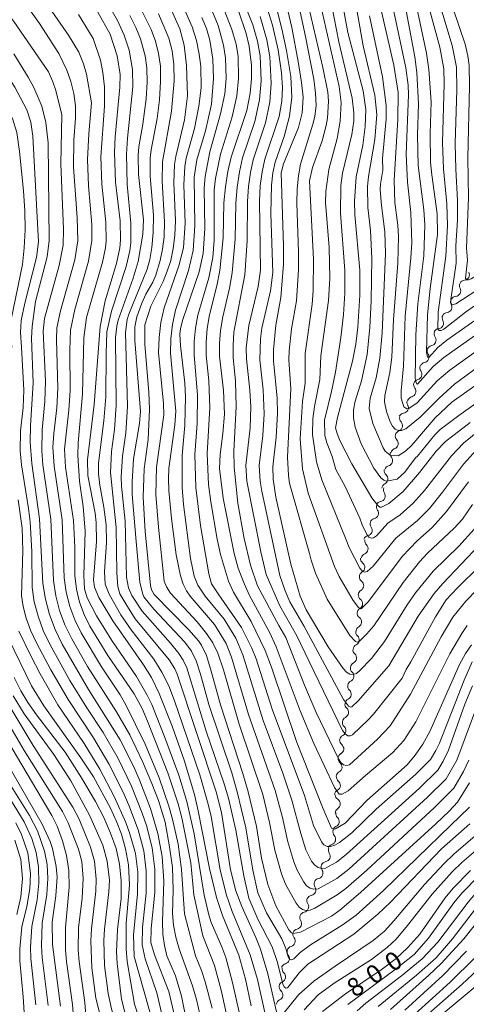
# Model space of a CAD drawing. Units: millimetres. Extents: x -62000 to -60000, y 19500 to 21000.
# Drawn here: x -61864 to -61773, y 19682 to 19884 of the extents above; entities that cross this region are included whole.
import ezdxf

# ---------------------------------------------------------------- set-up
doc = ezdxf.new("R2010")
doc.units = ezdxf.units.MM
for name, color, linetype, lineweight in [('510200_一条河川、細流', 7, 'Continuous', 15), ('710100_等高線（計曲線）', 7, 'Continuous', 20), ('710107_等高線（計曲線）（注記）', 7, 'Continuous', 20), ('710200_等高線（主曲線）', 7, 'Continuous', 9)]:
    doc.layers.add(name, color=color, linetype=linetype, lineweight=lineweight)
doc.styles.add('Style-WORKING', font='txt')

msp = doc.modelspace()

# ---------------------------------------------------------------- linework, layer by layer
at = {"layer": '510200_一条河川、細流'}
for centre, start, end in [((-61773.39, 19831.78), 275.2342, 27.4734), ((-61775.18, 19828.49), 275.2342, 27.4734), ((-61776.97, 19825.18), 276.2382, 28.4774), ((-61778.71, 19821.86), 276.2382, 28.4774), ((-61780.24, 19818.38), 281.2815, 33.5207), ((-61781.68, 19814.92), 281.2815, 33.5207), ((-61783.13, 19811.42), 284.4979, 36.7371), ((-61784.38, 19807.89), 284.4979, 36.7371), ((-61785.91, 19804.56), 276.8247, 29.0639), ((-61787.11, 19800.88), 290.2458, 42.485), ((-61787.99, 19797.23), 290.2458, 42.485), ((-61789.14, 19793.72), 285.6203, 37.8595), ((-61790.1, 19789.99), 296.2448, 48.484), ((-61790.65, 19786.47), 280.2656, 32.5049), ((-61792.02, 19782.94), 283.2215, 35.4607), ((-61793.35, 19779.43), 283.2215, 35.4607), ((-61794.16, 19775.67), 292.7582, 44.9974), ((-61794.83, 19771.9), 300.4422, 52.6815), ((-61795.05, 19768.16), 300.4422, 52.6815), ((-61795.28, 19764.41), 300.4422, 52.6815), ((-61795.5, 19760.67), 300.4422, 52.6815), ((-61795.97, 19757.01), 295.4989, 47.7381), ((-61796.51, 19753.3), 295.4989, 47.7381), ((-61797.06, 19749.59), 295.4989, 47.7381), ((-61797.61, 19745.88), 295.4989, 47.7381), ((-61798.15, 19742.17), 295.4989, 47.7381), ((-61798.7, 19738.46), 295.4989, 47.7381), ((-61799.15, 19734.7), 298.5947, 50.8339), ((-61799.5, 19730.97), 298.5947, 50.8339), ((-61799.84, 19727.23), 298.5947, 50.8339), ((-61799.88, 19723.43), 303.8804, 56.1196), ((-61800.07, 19719.8), 294.1398, 46.379), ((-61800.81, 19716.19), 288.3482, 40.5874), ((-61801.93, 19712.71), 280.8962, 33.1354), ((-61803.4, 19709.26), 280.8962, 33.1354), ((-61804.86, 19705.8), 280.8962, 33.1354), ((-61806.33, 19702.35), 280.8962, 33.1354), ((-61807.79, 19698.9), 280.8962, 33.1354), ((-61809.1, 19695.33), 285.4454, 37.6847), ((-61810.28, 19691.78), 285.4454, 37.6847), ((-61811.06, 19688.01), 294.9808, 47.22), ((-61811.64, 19684.31), 294.9808, 47.22)]:
    msp.add_arc(centre, 1.13, start, end, dxfattribs=at)
at = {"layer": '510200_一条河川、細流', "extrusion": (0, 0, -1)}
for centre, start, end in [((61773.18, 19829.54), 332.4759, 28.6462), ((61773.18, 19829.54), 28.6462, 84.8166), ((61774.98, 19826.26), 331.4718, 27.6422), ((61774.98, 19826.25), 28.6462, 84.8166), ((61776.72, 19822.94), 331.4718, 27.6422), ((61776.72, 19822.94), 27.6422, 83.8126), ((61778.46, 19819.62), 27.6422, 83.8126), ((61778.36, 19819.63), 326.4286, 22.5989), ((61779.8, 19816.17), 22.5989, 78.7693), ((61779.8, 19816.17), 326.4286, 22.5989), ((61781.32, 19812.77), 323.2121, 19.3825), ((61781.24, 19812.7), 22.5989, 78.7693), ((61782.57, 19809.24), 323.2121, 19.3825), ((61782.57, 19809.24), 19.3825, 75.5529), ((61783.81, 19805.7), 19.3825, 75.5529), ((61783.93, 19805.66), 330.8854, 27.0557), ((61785.64, 19802.32), 27.0557, 83.2261), ((61785.44, 19802.4), 317.4642, 13.6346), ((61786.33, 19798.76), 317.4642, 13.6346), ((61786.33, 19798.76), 13.6346, 69.805), ((61787.36, 19795.1), 322.0897, 18.2601), ((61787.21, 19795.12), 13.6346, 69.805), ((61788.53, 19791.54), 18.2601, 74.4304), ((61788.6, 19791.68), 311.4652, 7.6356), ((61789.1, 19787.96), 7.6356, 63.8059), ((61788.75, 19787.68), 327.4444, 23.6147), ((61790.18, 19784.25), 324.4885, 20.6589), ((61790.25, 19784.25), 23.6147, 79.7851), ((61791.51, 19780.75), 324.4885, 20.6589), ((61791.51, 19780.75), 20.6589, 76.8293), ((61792.83, 19777.24), 20.6589, 76.8293), ((61792.57, 19777.27), 314.9518, 11.1222), ((61793.29, 19773.59), 11.1222, 67.2926), ((61793.46, 19773.7), 307.2678, 3.4381), ((61793.69, 19769.95), 3.4381, 59.6085), ((61793.69, 19769.95), 307.2678, 3.4381), ((61793.91, 19766.21), 307.2678, 3.4381), ((61793.91, 19766.21), 3.4381, 59.6085), ((61794.14, 19762.47), 307.2678, 3.4381), ((61794.14, 19762.47), 3.4381, 59.6085), ((61794.45, 19758.68), 312.2111, 8.3815), ((61794.36, 19758.72), 3.4381, 59.6085), ((61795, 19754.97), 312.2111, 8.3815), ((61795, 19754.97), 8.3815, 64.5518), ((61795.54, 19751.26), 8.3815, 64.5518), ((61795.54, 19751.26), 312.2111, 8.3815), ((61796.09, 19747.55), 8.3815, 64.5518), ((61796.09, 19747.55), 312.2111, 8.3815), ((61796.64, 19743.84), 8.3815, 64.5518), ((61796.64, 19743.84), 312.2111, 8.3815), ((61797.18, 19740.13), 312.2111, 8.3815), ((61797.18, 19740.13), 8.3815, 64.5518), ((61797.73, 19736.45), 309.1153, 5.2857), ((61797.73, 19736.42), 8.3815, 64.5518), ((61798.07, 19732.72), 309.1153, 5.2857), ((61798.07, 19732.72), 5.2857, 61.4561), ((61798.42, 19728.99), 309.1153, 5.2857), ((61798.42, 19728.99), 5.2857, 61.4561), ((61798.76, 19725.25), 5.2857, 61.4561), ((61798.62, 19725.3), 303.8296, 0), ((61798.62, 19721.55), 0, 56.1704), ((61798.52, 19721.44), 313.5702, 9.7406), ((61799.1, 19717.66), 319.3618, 15.5322), ((61799.15, 19717.74), 9.7406, 65.9109), ((61800.04, 19713.94), 326.8138, 22.9842), ((61800.1, 19714.05), 15.5322, 71.7025), ((61801.51, 19710.49), 326.8138, 22.9842), ((61801.51, 19710.49), 22.9842, 79.1545), ((61802.97, 19707.04), 22.9842, 79.1545), ((61802.97, 19707.04), 326.8138, 22.9842), ((61804.44, 19703.59), 326.8138, 22.9842), ((61804.44, 19703.59), 22.9842, 79.1545), ((61805.9, 19700.13), 326.8138, 22.9842), ((61805.9, 19700.13), 22.9842, 79.1545), ((61807.36, 19696.68), 22.9842, 79.1545), ((61807.31, 19696.71), 322.2646, 18.4349), ((61808.5, 19693.16), 18.4349, 74.6053), ((61808.5, 19693.16), 322.2646, 18.4349), ((61809.68, 19689.6), 18.4349, 74.6053), ((61809.53, 19689.67), 312.7293, 8.8996), ((61810.11, 19685.97), 312.7293, 8.8996), ((61810.11, 19685.97), 8.8996, 65.07), ((61810.69, 19682.26), 8.8996, 65.07)]:
    msp.add_arc(centre, 1.13, start, end, dxfattribs=at)
at = {"layer": '710100_等高線（計曲線）', "flags": 128}
for points in [[(-61799.32, 19892.99), (-61797.18, 19881.4), (-61794.01, 19869.48), (-61793.51, 19865.66), (-61793.6, 19862.14), (-61794.11, 19858.33), (-61795.48, 19851.86), (-61795.84, 19846.84), (-61795.75, 19844.08), (-61794.75, 19832.7), (-61794.73, 19827.6), (-61795.11, 19821.08), (-61795.54, 19817.6), (-61796.22, 19814.08), (-61799.31, 19802.52), (-61799.69, 19800.45), (-61799.4, 19799.27), (-61798.82, 19797.87), (-61796.33, 19793.07), (-61792.27, 19786.09), (-61791.06, 19784.52), (-61790.61, 19784.19), (-61790.25, 19784.17), (-61788.77, 19784.95), (-61785.86, 19787.41), (-61782.49, 19791.31), (-61779.09, 19795.68), (-61777.18, 19797.65), (-61772.11, 19801.56)], [(-61753.53, 19831.75), (-61777.54, 19814.81), (-61779.68, 19813.01), (-61782.9, 19809.37), (-61783.14, 19809.44), (-61783.39, 19810.52), (-61783.28, 19819.46), (-61782.83, 19825.82), (-61781.62, 19835.64), (-61781.42, 19842.01), (-61781.62, 19845.1), (-61782.75, 19854.18), (-61782.92, 19860.4), (-61782.7, 19866.77), (-61783.02, 19873.2), (-61783.45, 19876.43), (-61785.65, 19888.03)], [(-61817.01, 19682.07), (-61818.16, 19687.53), (-61819.54, 19692.48), (-61822.84, 19700.6), (-61824.11, 19704.28), (-61825.55, 19710.18), (-61827.83, 19721.98), (-61828.63, 19725.37), (-61830.7, 19732.36), (-61833.2, 19739.33), (-61835.82, 19746.05), (-61837.43, 19749.32), (-61839.02, 19751.91), (-61845.34, 19760.91), (-61848.17, 19765.69), (-61849.09, 19767.84), (-61849.27, 19769.33), (-61848.66, 19777.14), (-61848.73, 19781.06), (-61848.96, 19782.99), (-61850.44, 19790.7), (-61850.51, 19793.87), (-61849.18, 19805.2), (-61847.91, 19821.21), (-61846.91, 19826.42), (-61844.56, 19834.12), (-61843.93, 19837.27), (-61843.77, 19838.87), (-61843.85, 19842.86), (-61844.8, 19850.75), (-61845.01, 19856.82), (-61844.88, 19860.05), (-61843.91, 19870.22), (-61843.85, 19872.82), (-61844.47, 19876.61), (-61845.9, 19881.06), (-61848.44, 19885.59)], [(-61833.65, 19886.74), (-61831.61, 19882.14), (-61830.75, 19878.77), (-61830.21, 19874.62), (-61830.05, 19868.45), (-61830.63, 19863.54), (-61832.44, 19855.99), (-61832.7, 19854.33), (-61832.84, 19850.62), (-61832.49, 19842.9), (-61832.62, 19839.83), (-61832.97, 19837.16), (-61833.48, 19834.73), (-61834.18, 19832.53), (-61835.05, 19830.41), (-61837.58, 19825.33), (-61838.79, 19821.54), (-61838.76, 19817.56), (-61837.93, 19807.7), (-61837.82, 19804.25), (-61838.09, 19798.03), (-61838.93, 19792.06), (-61839.14, 19786.21), (-61838.72, 19779.23), (-61837.61, 19768.18), (-61837.43, 19767.28), (-61836.86, 19766.33), (-61829.75, 19759.09), (-61827.81, 19756.82), (-61827.18, 19755.92), (-61826.17, 19753.79), (-61825.16, 19750.63), (-61823.3, 19743.68), (-61818.67, 19729.65), (-61817.57, 19725.9), (-61815.92, 19718.8), (-61814.87, 19712.32), (-61813.59, 19706.91), (-61811.92, 19702.53), (-61809.29, 19697.66), (-61808.73, 19697), (-61808.36, 19696.85), (-61806.88, 19697.17), (-61800.55, 19700.46), (-61798.8, 19701.66), (-61794.59, 19705.27), (-61779.15, 19719.33), (-61776.41, 19721.92), (-61774.71, 19723.77), (-61772.22, 19727.76)], [(-61819.57, 19885.81), (-61818.02, 19881.18), (-61817.38, 19878.58), (-61816.9, 19874.71), (-61816.91, 19871.94), (-61817.18, 19868.95), (-61817.89, 19865.43), (-61821.06, 19855.86), (-61821.76, 19852.94), (-61822.26, 19849.82), (-61822.56, 19846.49), (-61822.75, 19839.38), (-61823.43, 19832.66), (-61824.03, 19829.51), (-61825.51, 19823.6), (-61825.99, 19820.77), (-61826.22, 19818), (-61826.22, 19815.31), (-61825.67, 19810.06), (-61825.46, 19804.56), (-61825.99, 19795.2), (-61825.72, 19788.82), (-61825.28, 19785.25), (-61823.96, 19777.64), (-61823.3, 19774.48), (-61821.62, 19769.05), (-61820.61, 19766.78), (-61816.98, 19760.78), (-61814.15, 19754.84), (-61812.84, 19751.45), (-61807.69, 19736.22), (-61802.26, 19722.43), (-61800.51, 19718.47), (-61799.99, 19718.25), (-61799.69, 19718.3), (-61797.76, 19719.48), (-61793.31, 19724.15), (-61785.04, 19731.44), (-61783.37, 19733.41), (-61781.81, 19735.68), (-61780.35, 19738.26), (-61774.27, 19751.99), (-61773.06, 19754.22), (-61771.83, 19756.01)], [(-61809.75, 19887.07), (-61808.68, 19882.41), (-61807.36, 19875.43), (-61806.65, 19871.18), (-61806.35, 19868.15), (-61806.53, 19864.92), (-61807.26, 19861.97), (-61810.35, 19854.5), (-61810.84, 19852.69), (-61810.33, 19837.73), (-61810.38, 19833.93), (-61810.94, 19827.16), (-61811.96, 19821.44), (-61812.44, 19816.42), (-61812.42, 19814.16), (-61811.67, 19806.52), (-61811.6, 19803.36), (-61811.87, 19798.53), (-61812.55, 19792.43), (-61812.51, 19789.9), (-61811.94, 19786.22), (-61808.83, 19772.55), (-61806.98, 19765.95), (-61805.73, 19763.15), (-61801.2, 19755.6), (-61798.11, 19751.13), (-61797.46, 19750.4), (-61796.8, 19750), (-61796.12, 19749.92), (-61795.42, 19750.15), (-61794.7, 19750.71), (-61792.3, 19753.17), (-61789.66, 19756.7), (-61785.02, 19764.22), (-61783.32, 19766.68), (-61779.73, 19771.06), (-61774.42, 19776.23), (-61771.21, 19779.74)], [(-61828.99, 19672.89), (-61831.24, 19684.05), (-61832.52, 19688.22), (-61834.26, 19692.34), (-61834.77, 19694.42), (-61835.08, 19696.73), (-61835.17, 19699.28), (-61834.87, 19707.63), (-61835.22, 19712.68), (-61836.11, 19717.36), (-61837.62, 19722.46), (-61839.78, 19728.12), (-61841.05, 19731.04), (-61843.86, 19736.56), (-61850.32, 19746.82), (-61855.69, 19756.13), (-61857.16, 19759.14), (-61858.31, 19762.21), (-61859.15, 19765.34), (-61859.68, 19768.54), (-61860.38, 19781.81), (-61861.95, 19793.14), (-61862.29, 19797.51), (-61862.22, 19800.87), (-61861.64, 19809.63), (-61861.98, 19818.81), (-61861.89, 19821.22), (-61861.15, 19826.33), (-61858.81, 19835.47), (-61858.36, 19838.78), (-61858.61, 19858.82), (-61859.05, 19862.99), (-61859.87, 19866.31), (-61861.49, 19870.13), (-61862.65, 19872.28), (-61865.63, 19877.03)], [(-61865.53, 19749.3), (-61864.21, 19746.61), (-61862.73, 19744.16), (-61860.99, 19741.67), (-61855.09, 19734.04), (-61851.72, 19728.78), (-61848.88, 19723.9), (-61847.19, 19720.62), (-61845.78, 19717.46), (-61844.68, 19714.32), (-61843.95, 19711.1), (-61843.6, 19707.75), (-61843.65, 19704.03), (-61844.39, 19697.71), (-61844.55, 19693.11), (-61844.44, 19690.71), (-61843.55, 19683.43), (-61842.71, 19680.21)], [(-61856.05, 19682.01), (-61857.72, 19694.65), (-61857.74, 19699.2), (-61857.03, 19704.63), (-61856.76, 19708.46), (-61856.91, 19710.61), (-61857.68, 19714.31), (-61858.16, 19715.75), (-61859.78, 19719.27), (-61867.12, 19732)], [(-61772.07, 19709.76), (-61775.6, 19706.19), (-61777.21, 19704.22), (-61782.4, 19696.77)], [(-61782.4, 19696.77), (-61784.89, 19694.03), (-61787.25, 19691.79), (-61790.38, 19689.43), (-61797.66, 19684.56), (-61802.35, 19680.91)], [(-61772.84, 19693.29), (-61777.75, 19688.29), (-61785.5, 19681.21)]]:
    msp.add_lwpolyline(points, dxfattribs=at)
at = {"layer": '710200_等高線（主曲線）', "flags": 128}
for points in [[(-61803.76, 19891.4), (-61798.95, 19870.33), (-61798.56, 19867.05), (-61798.78, 19863.24), (-61799.39, 19859.66), (-61801.09, 19853.37), (-61801.7, 19848.86), (-61801.73, 19846.55), (-61801.01, 19837.38), (-61800.84, 19831.05), (-61801.13, 19826.51), (-61802.69, 19815.15), (-61802.93, 19810.35), (-61804.02, 19804.79), (-61804.34, 19802.31), (-61804.43, 19799.04), (-61803.61, 19793.49), (-61802.49, 19789.77), (-61797.49, 19777.5), (-61796.94, 19775.96), (-61794.69, 19771.67), (-61794.26, 19771.13), (-61793.78, 19770.9), (-61793.24, 19770.99), (-61791.99, 19772.11), (-61787.36, 19777.87), (-61782.88, 19781.48), (-61780.46, 19783.93), (-61777.79, 19787.24), (-61773.49, 19792.97), (-61770.81, 19795.94)], [(-61801.39, 19891.81), (-61799.01, 19879.46), (-61796.31, 19867.95), (-61795.92, 19864.93), (-61795.98, 19863.25), (-61796.38, 19860.5), (-61798.28, 19852.56), (-61798.61, 19850.06), (-61798.7, 19844.43), (-61797.83, 19832.63), (-61797.82, 19827.99), (-61798.09, 19823.64), (-61798.59, 19818.97), (-61799.69, 19811.85), (-61800.5, 19807.87), (-61801.99, 19802.01), (-61801.92, 19798.84), (-61801.5, 19797.38), (-61800.36, 19794.57), (-61799.61, 19791.89), (-61797.76, 19788.41), (-61794.69, 19781.97), (-61794.23, 19780.56), (-61793.31, 19778.57), (-61792.9, 19778.05), (-61792.43, 19777.83), (-61791.92, 19777.91), (-61791.34, 19778.3), (-61788.99, 19780.91), (-61786.48, 19782.6), (-61783.78, 19785.01), (-61781.45, 19787.62), (-61775.95, 19794.67), (-61773.51, 19797.27), (-61770.54, 19799.71)], [(-61779.63, 19891.53), (-61775.78, 19878.72), (-61774.91, 19874.29), (-61774.86, 19869.67), (-61775.18, 19858.67), (-61775.08, 19853.42), (-61774.7, 19846.97), (-61774.73, 19842.95), (-61775.03, 19837.74), (-61774.97, 19834.18), (-61776.1, 19826.74), (-61776.13, 19826.13), (-61775.97, 19825.77), (-61775.62, 19825.68), (-61775.07, 19825.84), (-61770.95, 19828.5), (-61766.97, 19831.21), (-61761.2, 19835.55), (-61758.65, 19837.28), (-61752.63, 19840.46)], [(-61881.39, 19890.62), (-61873.32, 19881.32), (-61869.58, 19876.53), (-61865.4, 19870.23), (-61862.98, 19865.58), (-61862.12, 19863), (-61861.72, 19860.17), (-61860.53, 19838.53), (-61860.95, 19835.32), (-61863.37, 19825.98), (-61864.09, 19822.39), (-61864.25, 19819.94), (-61864.05, 19816.98)], [(-61796.24, 19891.16), (-61794.02, 19878.65), (-61791.62, 19868.56), (-61791.21, 19864.57), (-61791.62, 19859.49), (-61792.92, 19851.93), (-61793.12, 19849.87), (-61793.07, 19845.56), (-61792.55, 19840.87), (-61792.26, 19835.14), (-61792.39, 19826.38), (-61792.64, 19821.06), (-61793.25, 19815.46), (-61794.41, 19810.05), (-61795.7, 19805.87), (-61796, 19804.12), (-61796.02, 19802.46), (-61795.66, 19800.56), (-61794.42, 19797.19), (-61791.84, 19792.17), (-61790.44, 19790.22), (-61789.81, 19789.72), (-61789.23, 19789.54), (-61787.1, 19789.94), (-61785.53, 19791.37), (-61783.34, 19794.26), (-61782.93, 19794.61), (-61779.38, 19799.02), (-61778.24, 19800.12), (-61774.47, 19802.99), (-61761.66, 19812.07)], [(-61783.69, 19889.39), (-61781.06, 19877.13), (-61780.56, 19873.81), (-61780.14, 19867.17), (-61780.32, 19860.64), (-61780.22, 19854.83), (-61780, 19852.23), (-61778.89, 19844.29), (-61778.8, 19840.02)], [(-61781.71, 19890.71), (-61778.36, 19878.42), (-61777.52, 19873.97), (-61777.42, 19870.85), (-61777.77, 19858.88), (-61777.56, 19853.47), (-61776.9, 19846.3), (-61776.78, 19841.86), (-61777.11, 19835.56), (-61778.65, 19824.1), (-61778.74, 19820.65), (-61778.49, 19820.38), (-61778.07, 19820.39), (-61777.48, 19820.66), (-61773.06, 19824.11)], [(-61776.91, 19890.15), (-61773.17, 19879.01), (-61772.6, 19876.61), (-61772.32, 19874.67), (-61772.28, 19870.46), (-61772.62, 19855.76), (-61772.49, 19847.56), (-61772.89, 19837.26), (-61772.68, 19834.79), (-61773.06, 19831.07), (-61772.88, 19830.77), (-61772.49, 19830.72), (-61771.9, 19830.92), (-61766.92, 19834.1)], [(-61869.15, 19888.34), (-61865.64, 19883.68), (-61858.54, 19873.31), (-61857.6, 19871.31), (-61856.99, 19869.55), (-61855.76, 19864.54)], [(-61859.37, 19888.03), (-61854.42, 19880.84), (-61852.28, 19877.38), (-61851.32, 19874.97), (-61850.73, 19872.85), (-61849.7, 19866.98)], [(-61823.02, 19887.3), (-61820.92, 19881.98), (-61820.07, 19879.03), (-61819.67, 19876.49), (-61819.61, 19872), (-61819.94, 19868.41), (-61820.87, 19864.13), (-61823.25, 19856.49), (-61824.31, 19851.5), (-61824.54, 19849.15), (-61824.57, 19838.88), (-61824.85, 19835.35), (-61825.69, 19831.17), (-61827.89, 19823.52), (-61828.39, 19820.83), (-61828.65, 19818.13), (-61828.66, 19815.42), (-61827.96, 19807.15), (-61828.06, 19801.34), (-61828.55, 19794.96), (-61828.36, 19788.2), (-61827.38, 19780.44), (-61825.69, 19770.55), (-61825.11, 19768.47), (-61823.74, 19766.41)], [(-61818.92, 19888.71), (-61816.64, 19882.95), (-61815.66, 19879.6), (-61815.13, 19876.62), (-61814.97, 19871.52), (-61815.31, 19867.58), (-61816.26, 19863.2), (-61818.74, 19855.76), (-61819.41, 19852.87), (-61819.88, 19849.74), (-61820.15, 19846.35), (-61820.27, 19839.05), (-61820.87, 19832.21), (-61821.41, 19829.04), (-61822.8, 19823.17), (-61823.25, 19820.38), (-61823.47, 19817.69), (-61823.46, 19815.08), (-61822.69, 19808.1), (-61822.48, 19803.24), (-61822.79, 19799.28), (-61823.37, 19794.97), (-61823.49, 19792.13), (-61822.73, 19786)], [(-61805.63, 19888.66), (-61802.3, 19874.24), (-61801.29, 19869.18), (-61801.14, 19867.32), (-61801.35, 19863.84), (-61801.59, 19862.34), (-61802.41, 19859.24), (-61804.43, 19853.72), (-61805.02, 19851.03), (-61804.21, 19834.96), (-61804.28, 19828.53), (-61804.51, 19825.75), (-61805.95, 19815.67), (-61805.92, 19809.6), (-61806.5, 19805.8), (-61806.96, 19798.21), (-61806.46, 19792.03), (-61805.28, 19787.06), (-61799.88, 19772.01), (-61798.94, 19770.01), (-61796.1, 19765.05), (-61795.01, 19763.64), (-61794.62, 19763.38), (-61794.35, 19763.42), (-61792.96, 19764.87), (-61786.03, 19774.09), (-61782.94, 19777.37), (-61779.93, 19780.06), (-61776.94, 19783.3), (-61772.49, 19789.36)], [(-61773.06, 19824.11), (-61763.32, 19830.96), (-61756.89, 19835.13), (-61751.09, 19838.19), (-61741.22, 19842.12), (-61738.81, 19843.27), (-61737.23, 19844.28), (-61735.94, 19845.5), (-61734.85, 19846.99), (-61729.37, 19857.01), (-61728.05, 19858.65), (-61726.14, 19860.21), (-61722.86, 19862.09), (-61720.2, 19863.27), (-61709.6, 19866.76), (-61706.02, 19868.19), (-61703.31, 19869.65), (-61702.16, 19870.49), (-61700.22, 19872.42), (-61697.92, 19875.71), (-61695.16, 19879), (-61685.23, 19888.5)], [(-61883.38, 19887.02), (-61879.79, 19883.36), (-61876.62, 19879.74), (-61873.12, 19875.14), (-61867.53, 19866.91), (-61865.87, 19863.75), (-61864.98, 19860.93), (-61864.43, 19857.06), (-61863.65, 19848.97), (-61863.37, 19844.87), (-61863.3, 19840.99), (-61863.47, 19837.33), (-61863.86, 19833.91), (-61866.18, 19822.59), (-61866.29, 19820.46), (-61866.02, 19816.91)], [(-61863.11, 19887.07), (-61860.33, 19883.22), (-61856.4, 19877.07), (-61854.75, 19873.67), (-61853.93, 19871.33), (-61853.34, 19868.89), (-61853, 19866.37), (-61852.95, 19863.83), (-61853.34, 19859.33)], [(-61846.23, 19887.09), (-61844.35, 19883.85), (-61842.99, 19880.84), (-61842, 19877.75), (-61841.27, 19873.85), (-61841.26, 19870.26), (-61842.33, 19859.79), (-61842.53, 19856.45), (-61842.43, 19850.26), (-61841.65, 19842.35), (-61841.67, 19838.32), (-61841.87, 19836.69), (-61842.58, 19833.49), (-61845.62, 19824.34), (-61846.53, 19820.13), (-61846.73, 19815.63), (-61846.8, 19806.81), (-61847.21, 19801.9), (-61848.26, 19793.2), (-61848.26, 19791.05), (-61848.01, 19788.71)], [(-61839.37, 19885.83), (-61837.45, 19882), (-61836.58, 19879.6), (-61835.96, 19877.12), (-61835.6, 19874.52), (-61835.55, 19871.37), (-61835.8, 19867.61), (-61836.27, 19863.77), (-61837.5, 19857.34), (-61837.68, 19855.68), (-61837.66, 19851.99), (-61837.02, 19844), (-61837.08, 19840.45), (-61837.34, 19837.37), (-61837.73, 19834.91), (-61838.27, 19832.92), (-61842.06, 19823.74), (-61842.38, 19822.59), (-61842.77, 19819.95), (-61842.36, 19804.81), (-61842.69, 19799.38), (-61843.35, 19794.63), (-61843.61, 19790.43), (-61843.54, 19788.52), (-61842.78, 19781.31), (-61842.5, 19769.88), (-61842.14, 19767.66), (-61841.42, 19766.08)], [(-61835.96, 19885.25), (-61833.86, 19880.25), (-61833.2, 19877.64), (-61832.83, 19874.87), (-61832.79, 19871.48), (-61833.32, 19865.27), (-61835.19, 19854.91), (-61835.24, 19850.93), (-61834.72, 19842.6), (-61834.83, 19839.56), (-61835.15, 19837.03), (-61835.61, 19834.7), (-61836.51, 19831.7), (-61837.16, 19830.28), (-61838.59, 19827.82), (-61839.41, 19825.97), (-61840.41, 19823.17), (-61840.84, 19821.12), (-61840.82, 19818.31), (-61839.67, 19803.81), (-61839.89, 19801.34), (-61841.11, 19794.11), (-61841.4, 19789.37), (-61841.35, 19786.8), (-61840.52, 19777.19)], [(-61830.94, 19886.69), (-61829.09, 19882.58), (-61828.17, 19879.76), (-61827.61, 19876.99), (-61827.31, 19874.41), (-61827.22, 19870.09), (-61827.69, 19866.31), (-61828.61, 19861.75), (-61830.28, 19855.66), (-61830.57, 19853.98), (-61830.78, 19850.22), (-61830.5, 19842.36), (-61830.87, 19837.28), (-61831.8, 19833.64), (-61834.79, 19825), (-61835.48, 19821.98), (-61835.87, 19818.93), (-61835.96, 19815.87), (-61834.96, 19805.43), (-61834.89, 19803.08), (-61836.36, 19792.4), (-61836.49, 19786.8), (-61836, 19780.08), (-61834.8, 19769.07)], [(-61824.93, 19885.63), (-61823.78, 19882.8), (-61822.64, 19878.78), (-61822.26, 19876.21), (-61822.14, 19871.99), (-61822.41, 19868.81), (-61823.24, 19864.74), (-61825.45, 19856.98), (-61826.42, 19851.91), (-61826.61, 19849.55), (-61826.51, 19841.27), (-61826.84, 19836.12), (-61827.67, 19832.35), (-61831.01, 19822.61), (-61831.49, 19820.81), (-61831.62, 19819.59), (-61831.5, 19817.29), (-61830.58, 19809.58), (-61830.43, 19806.79), (-61830.56, 19800.96), (-61831.12, 19794.8), (-61831.13, 19788.19), (-61830.88, 19784.72), (-61829.4, 19773.68), (-61828.68, 19770.03), (-61827.9, 19768.21), (-61826.38, 19765.94), (-61822.49, 19761.24)], [(-61813.63, 19886.2), (-61812.63, 19882.92), (-61811.47, 19877.88), (-61810.76, 19873.13), (-61810.6, 19870.14), (-61810.7, 19867.31), (-61811.26, 19864.19), (-61814.17, 19855.46), (-61814.75, 19852.84), (-61815.13, 19849.98), (-61815.31, 19846.86), (-61815.09, 19832.74), (-61815.58, 19829.39), (-61817.49, 19821.4), (-61817.98, 19816.83), (-61817.95, 19814.57), (-61817.24, 19808.18), (-61817.04, 19804.75), (-61817.2, 19800.44), (-61818.07, 19792.73), (-61817.85, 19789.52), (-61815.03, 19775.01), (-61813.94, 19770.39), (-61811.12, 19763.96), (-61807.6, 19757.82), (-61805.09, 19752.59)], [(-61811.88, 19886.72), (-61810.72, 19882.18), (-61809.73, 19877.69), (-61808.89, 19872.4), (-61808.67, 19868.15), (-61809.1, 19864.27), (-61810.21, 19860.08), (-61812.08, 19854.86), (-61812.55, 19852.64), (-61812.85, 19850.14), (-61812.93, 19844.34), (-61812.55, 19832.22), (-61813.05, 19828.47), (-61814.79, 19820.86), (-61815.1, 19818.66), (-61815.19, 19814.33), (-61814.52, 19808.22), (-61814.32, 19803.33), (-61814.61, 19798.84), (-61815.36, 19792.74), (-61815.12, 19789.54), (-61814.81, 19787.5), (-61811.09, 19770.21), (-61810.05, 19767.04), (-61809.08, 19764.82), (-61806.2, 19759.86)], [(-61806.98, 19885.66), (-61805.87, 19880.56), (-61804.17, 19871.83), (-61803.78, 19868.96), (-61803.64, 19866.44), (-61803.95, 19864.17), (-61804.33, 19862.61), (-61806.89, 19854.42), (-61807.32, 19852.04), (-61807.57, 19849.38), (-61807.66, 19846.45), (-61807.28, 19836.38), (-61807.28, 19832.78), (-61807.72, 19826.45), (-61808.7, 19820.68), (-61809.21, 19816.19), (-61809.25, 19814.34), (-61808.86, 19808.44), (-61809.51, 19794.45), (-61809.36, 19790.69), (-61809.15, 19789.11), (-61808.94, 19788.33), (-61805.05, 19774.73), (-61804.72, 19773.32), (-61803.84, 19770.69), (-61801.39, 19765.37), (-61796.77, 19757.88), (-61795.6, 19756.69), (-61795.14, 19756.55), (-61794.76, 19756.73), (-61793.26, 19758.22), (-61791.87, 19759.88), (-61785.86, 19768.74), (-61782.51, 19773.02), (-61780.88, 19774.77), (-61775.37, 19779.86), (-61773.71, 19781.71), (-61771.61, 19784.72)], [(-61790.49, 19886.56), (-61787.79, 19874.72), (-61786.87, 19869.13), (-61786.93, 19863.58), (-61787.71, 19851.17), (-61787.57, 19846.6), (-61786.96, 19841.95), (-61786.82, 19839.6), (-61786.92, 19834.15), (-61787.82, 19822.62), (-61788.15, 19814.89), (-61788.58, 19811.78), (-61789.58, 19807.08), (-61789.69, 19805.79), (-61789.25, 19803.79), (-61788.49, 19801.69), (-61788.02, 19800.77), (-61787.48, 19800.16), (-61786.86, 19799.86), (-61786.16, 19799.88), (-61785.3, 19800.25), (-61782.33, 19802.59), (-61778.5, 19806.52), (-61775.31, 19809.39), (-61766.52, 19815.84)], [(-61787.78, 19885.67), (-61785.32, 19874.19), (-61784.84, 19870.6), (-61784.73, 19868.62), (-61785.22, 19856.47), (-61784.93, 19850.72), (-61784.27, 19844.55), (-61784.1, 19838.35), (-61784.25, 19835.25), (-61785.41, 19823.28), (-61785.77, 19813.06), (-61786.27, 19808.03), (-61786.28, 19806.48), (-61785.74, 19804.74), (-61785.08, 19804.35), (-61784.66, 19804.43), (-61782.95, 19805.56), (-61778.85, 19810.08), (-61776.3, 19812.25), (-61762.03, 19822.47)], [(-61852.39, 19885.07), (-61849.38, 19880.18)], [(-61841.85, 19884.9), (-61840.59, 19882.41), (-61839.67, 19880.1), (-61838.72, 19876.61), (-61838.38, 19874.17), (-61838.31, 19871.25), (-61838.53, 19867.81), (-61839.19, 19862.61), (-61840.03, 19857.99), (-61840.17, 19856.27), (-61840.05, 19852.29), (-61839.08, 19843.06), (-61839.18, 19840.09), (-61840.16, 19834.53), (-61841.14, 19831.12), (-61844.22, 19822.48), (-61844.51, 19821.29), (-61844.77, 19818.97), (-61844.64, 19805.1), (-61845, 19800.09), (-61845.62, 19795.62), (-61845.79, 19791.29), (-61844.67, 19780), (-61844.54, 19770.71), (-61844.34, 19767.93), (-61843.91, 19766.41), (-61842.7, 19764.4)], [(-61827.08, 19884.5), (-61826.17, 19882.2), (-61825.49, 19879.81), (-61824.85, 19875.93), (-61824.68, 19871.98), (-61825.15, 19866.7), (-61826.32, 19861.29), (-61828.12, 19855.33), (-61828.64, 19851.79), (-61828.5, 19841.81), (-61828.86, 19836.75), (-61829.82, 19832.69), (-61832.49, 19824.51), (-61833.12, 19821.6), (-61833.46, 19818.67), (-61833.53, 19815.72), (-61832.45, 19803.82), (-61832.65, 19801.04), (-61833.89, 19792.09), (-61833.96, 19789.97), (-61833.89, 19787.57), (-61833.33, 19781.89), (-61832.35, 19774.46), (-61831.5, 19770.15), (-61830.93, 19768.44), (-61830.27, 19767.05), (-61829.5, 19765.96), (-61824.47, 19760.14)], [(-61815.12, 19884.67), (-61813.81, 19879.89), (-61813.18, 19876.48), (-61812.87, 19871.03), (-61813.14, 19867.13), (-61814.03, 19862.87), (-61816.57, 19855.33), (-61817.15, 19852.74), (-61817.55, 19849.89), (-61817.76, 19846.78), (-61817.79, 19838.72), (-61818.3, 19831.76), (-61820.51, 19820), (-61820.71, 19817.37), (-61820.7, 19814.85), (-61820.21, 19810.01), (-61820.04, 19804.75), (-61820.54, 19795.68), (-61820.49, 19792.35), (-61819.73, 19784.99), (-61818.4, 19777.8), (-61817.12, 19772.31), (-61815.67, 19768.1), (-61811.33, 19759.96)], [(-61792.72, 19884.79), (-61790.05, 19872.34), (-61789.34, 19866.43), (-61789.31, 19863.73), (-61790.1, 19855.62), (-61790.04, 19853.19), (-61790.5, 19850.37), (-61790.53, 19849.19), (-61790.29, 19845.94), (-61789.6, 19840.55), (-61789.45, 19836.16), (-61790.16, 19819.92), (-61790.64, 19814.67), (-61791.41, 19810.71), (-61792.62, 19806.52), (-61792.81, 19804.37), (-61792.07, 19801.35), (-61789.93, 19796.35), (-61789.54, 19795.68), (-61788.53, 19794.82), (-61786.84, 19794.69), (-61785.36, 19795.66), (-61784.04, 19796.9), (-61779.31, 19802.51), (-61775.86, 19805.66), (-61764.36, 19813.89)], [(-61849.38, 19880.18), (-61847.87, 19875.7), (-61847.36, 19873.21), (-61847.01, 19870.24), (-61847.02, 19866.32), (-61847.76, 19855.9), (-61847.56, 19850.35), (-61846.76, 19842.56), (-61846.7, 19838.76), (-61846.83, 19837.3), (-61847.43, 19834.36), (-61850.72, 19823.04), (-61851.3, 19818.88), (-61851.57, 19807.32), (-61852.42, 19797.36), (-61852.5, 19794.76), (-61852.18, 19789.54), (-61851.38, 19784.32), (-61850.97, 19779.26), (-61851.27, 19770.21), (-61851.12, 19767.46), (-61850.57, 19765.6), (-61848.67, 19761.92), (-61845.57, 19756.89), (-61840.51, 19749.52), (-61838.29, 19745.7), (-61837.36, 19743.78), (-61834.67, 19737)], [(-61849.7, 19866.98), (-61850.27, 19860.62), (-61850.51, 19855.42), (-61850.33, 19850.01), (-61849.65, 19842.09), (-61849.61, 19838.77), (-61850.29, 19834.6), (-61853.15, 19824.67), (-61854, 19820.47), (-61854.14, 19816.34), (-61854.09, 19808.08), (-61854.38, 19804.06), (-61855.25, 19796.04), (-61855.05, 19792.35), (-61853.41, 19781.48), (-61853.14, 19776.01), (-61853.11, 19770.18), (-61852.76, 19767.4), (-61852.14, 19764.75), (-61851.22, 19762.23), (-61850.03, 19759.84), (-61846.35, 19753.8), (-61840.98, 19745.94), (-61839.35, 19742.97), (-61838.2, 19740.39), (-61834.03, 19729.8), (-61831.95, 19723.47), (-61831.18, 19720.59), (-61829.33, 19711.37)], [(-61855.76, 19864.54), (-61856.01, 19854.48), (-61855.47, 19841.15), (-61855.51, 19837.86), (-61856.33, 19833.71), (-61859.31, 19822.84), (-61859.64, 19820.26), (-61859.13, 19809.97), (-61859.28, 19805.82), (-61859.83, 19800.06), (-61859.91, 19795.73), (-61859.65, 19792.88), (-61858.05, 19781.7), (-61857.49, 19769.16), (-61857.01, 19766.05), (-61856.23, 19763.03), (-61855.14, 19760.1), (-61853.74, 19757.26), (-61850.49, 19751.58), (-61844.57, 19742.29), (-61841.87, 19737.58), (-61839.25, 19732.11), (-61837.31, 19727.57), (-61836, 19724.14), (-61834.64, 19719.66)], [(-61853.34, 19859.33), (-61853.38, 19853.81), (-61852.66, 19843.53), (-61852.53, 19838.73), (-61853.15, 19834.84), (-61856.06, 19824.43), (-61856.79, 19820.93), (-61856.88, 19818.53), (-61856.62, 19808.56), (-61856.84, 19804.53), (-61857.44, 19799.3), (-61857.6, 19796.51), (-61857.35, 19792.62), (-61855.73, 19781.59), (-61855.3, 19769.74), (-61854.88, 19766.75), (-61854.16, 19763.87), (-61853.15, 19761.11), (-61851.83, 19758.45), (-61847.67, 19751.47), (-61843.85, 19745.76), (-61842.64, 19743.71), (-61838.68, 19735.64), (-61835.83, 19728.77), (-61833.85, 19722.98), (-61833.1, 19720.32), (-61831.97, 19715.15), (-61831.26, 19709.96), (-61830.68, 19700.89)], [(-61778.8, 19840.02), (-61780.32, 19828.98), (-61780.87, 19823.55), (-61781.09, 19815.96), (-61780.83, 19814.89), (-61780.6, 19814.81), (-61778.71, 19816.9), (-61776.89, 19818.37), (-61754.86, 19833.87)], [(-61864.05, 19816.98), (-61863.58, 19808.17), (-61863.73, 19804.59), (-61864.25, 19799.76), (-61864.34, 19795.75), (-61864.07, 19792.85), (-61862.6, 19783.95), (-61862.28, 19781.18), (-61861.96, 19775.1), (-61861.85, 19767.77), (-61861.42, 19764.8), (-61860.66, 19761.84), (-61859.58, 19758.9), (-61858.19, 19755.98), (-61854.15, 19748.68), (-61850.69, 19743.08), (-61847.34, 19738.04), (-61844.27, 19732.74), (-61841.53, 19727.06), (-61839.31, 19721.51), (-61838.46, 19718.98), (-61837.29, 19714.43), (-61836.74, 19710.03), (-61836.75, 19705.26), (-61837.46, 19697.93), (-61837.54, 19695.05), (-61836.79, 19692.53), (-61833.88, 19685.04), (-61832.33, 19678.61)], [(-61848.01, 19788.71), (-61847.16, 19784.2), (-61846.68, 19780.6), (-61846.62, 19777.03), (-61847.05, 19770.93), (-61846.9, 19768.41), (-61846.11, 19766.38), (-61843.67, 19762.11), (-61841.57, 19759.04), (-61836.96, 19753.05), (-61835.28, 19750.4), (-61833.89, 19747.6), (-61832.68, 19744.54), (-61827.5, 19729.35), (-61825.79, 19723.39), (-61825.2, 19720.81), (-61823.34, 19709.94), (-61822.13, 19704.93), (-61820.85, 19701.36), (-61817.17, 19692.51), (-61815.69, 19687.47), (-61813.65, 19678.23)], [(-61864.71, 19785.66), (-61863.93, 19779.89), (-61863.76, 19775.23), (-61864.04, 19766.1), (-61863.73, 19763.83), (-61863.11, 19761.45), (-61862.19, 19758.97), (-61860.97, 19756.39), (-61858.07, 19750.91), (-61854.5, 19744.77), (-61849.29, 19736.92), (-61846.13, 19731.63), (-61843.29, 19725.99), (-61842.05, 19723.17), (-61840.14, 19718.12), (-61838.98, 19713.84), (-61838.48, 19709.72), (-61838.52, 19705.14), (-61839.23, 19698.1), (-61839.33, 19694.58), (-61838.69, 19691.69), (-61836.32, 19684.71), (-61835.11, 19679.46)], [(-61822.73, 19786), (-61820.5, 19774.71), (-61819.63, 19771.71), (-61818.59, 19768.88), (-61817.38, 19766.21), (-61813.17, 19758.48), (-61811.86, 19755.58), (-61806.94, 19742.48), (-61804.14, 19735.79), (-61799.92, 19726.76), (-61798.93, 19725.43), (-61798.35, 19725.4), (-61797.11, 19726.1), (-61793.53, 19729.24), (-61787.97, 19733.92), (-61785.68, 19736.42), (-61783.28, 19740.21), (-61776.25, 19754.15), (-61773.83, 19758.34), (-61772.72, 19759.97)], [(-61840.52, 19777.19), (-61839.77, 19768.81), (-61839.27, 19766.56), (-61838.96, 19765.86), (-61836.91, 19763.3), (-61830.61, 19756.53), (-61829.23, 19754.68), (-61828.29, 19752.73), (-61827.36, 19749.96), (-61825.66, 19743.78), (-61820.97, 19729.78), (-61819.83, 19725.92), (-61818.06, 19718.49), (-61816.62, 19709.84), (-61815.6, 19705.18), (-61813.85, 19701.12), (-61810.73, 19695.76), (-61809.91, 19693.8), (-61809.41, 19692.11), (-61809.1, 19691.66), (-61808.72, 19691.52), (-61808.27, 19691.69), (-61806.95, 19692.99), (-61804.81, 19694.59), (-61798.32, 19698.59), (-61795.47, 19700.62), (-61789.86, 19705.66), (-61776.1, 19719.08)], [(-61806.2, 19759.86), (-61798.07, 19744.83), (-61797.03, 19743.45), (-61796.64, 19743.21), (-61796.35, 19743.29), (-61795.07, 19744.51), (-61788.76, 19751.67), (-61782.75, 19761.88), (-61779.47, 19766.51), (-61777.72, 19768.58), (-61770.2, 19776.47)], [(-61805.09, 19752.59), (-61798.25, 19738.43), (-61797.72, 19737.74), (-61797.21, 19737.38), (-61796.72, 19737.33), (-61796.24, 19737.6), (-61792.99, 19740.63), (-61791.95, 19741.77), (-61786.05, 19749.15), (-61785.23, 19750.98), (-61784.28, 19752.51), (-61779.24, 19761.73), (-61777.02, 19765.18), (-61774.73, 19767.7), (-61770.26, 19772.06)], [(-61834.8, 19769.07), (-61834.35, 19767.9), (-61833.53, 19766.6), (-61828.05, 19760.69), (-61826.13, 19758.33), (-61824.86, 19756.43), (-61823.83, 19754.31), (-61822.67, 19750.91), (-61819.47, 19739.78), (-61814.61, 19725.32), (-61813.21, 19719.63), (-61812.16, 19713.97), (-61810.78, 19709.09), (-61809.92, 19706.98), (-61807.79, 19703.12), (-61807.18, 19702.3), (-61806.5, 19701.78), (-61805.73, 19701.57), (-61804.88, 19701.68), (-61803.96, 19702.09), (-61799.4, 19704.79), (-61797.6, 19706.09), (-61793.32, 19709.83), (-61779.42, 19722.69), (-61775.45, 19726.66), (-61773.46, 19730.07), (-61772.4, 19732.35)], [(-61811.33, 19759.96), (-61809.9, 19757.5), (-61806.07, 19747.73), (-61803.68, 19742.13), (-61799.09, 19732.67), (-61798.6, 19731.89), (-61798.06, 19731.43), (-61797.47, 19731.28), (-61796.84, 19731.45), (-61791.07, 19736.65), (-61788.52, 19739.41), (-61784.32, 19745.89), (-61778.03, 19757.63), (-61775.67, 19761.65), (-61772.99, 19764.97), (-61768.3, 19769.82)], [(-61823.74, 19766.41), (-61819, 19759.53), (-61816.83, 19755.33), (-61815.97, 19753.12), (-61812.71, 19742.85), (-61806.05, 19725.17), (-61804.21, 19719), (-61802.6, 19715.65), (-61802.08, 19715.02), (-61801.44, 19714.7), (-61800.7, 19714.67), (-61799.84, 19714.95), (-61798.88, 19715.53), (-61796.35, 19717.47), (-61791.37, 19722.37), (-61783.22, 19729.53), (-61780.23, 19732.51), (-61779.12, 19734.33), (-61778.41, 19735.83), (-61773.36, 19748.74), (-61771.72, 19752.55)], [(-61842.7, 19764.4), (-61840.73, 19761.31), (-61833.82, 19752.93), (-61832.63, 19751.06), (-61832.18, 19750.01), (-61824.14, 19725.9), (-61823.07, 19721.68), (-61821.19, 19709.93), (-61820.15, 19705.6), (-61818.92, 19702.38), (-61816.04, 19696.06), (-61815.11, 19693.69), (-61813.55, 19688.62), (-61811.8, 19680.84)], [(-61841.42, 19766.08), (-61839.32, 19762.88), (-61833.5, 19756.32), (-61831.82, 19754.23), (-61830.93, 19752.88), (-61830.2, 19751.26), (-61826.18, 19738.35), (-61822.5, 19727.54), (-61821.66, 19724.61), (-61820.15, 19718.04), (-61818.52, 19708.68), (-61817.46, 19704.1), (-61815.6, 19699.8), (-61812.67, 19694.17), (-61811.66, 19691.14), (-61810.51, 19686.55), (-61810.23, 19685.98), (-61809.91, 19685.72), (-61809.55, 19685.79), (-61809.17, 19686.17), (-61807.16, 19688.81), (-61805.36, 19690.6), (-61795.98, 19696.74), (-61791.04, 19700.82), (-61788.42, 19703.33), (-61778.01, 19714.21), (-61772.18, 19719.33)], [(-61822.49, 19761.24), (-61820.12, 19757.37), (-61818.73, 19753.98), (-61814.5, 19740.49), (-61810.53, 19729.74), (-61808.65, 19724.21), (-61806.83, 19717.34), (-61805.76, 19714.05), (-61804.61, 19711.71), (-61803.98, 19710.92), (-61803.29, 19710.42), (-61802.55, 19710.21), (-61801.76, 19710.28), (-61799.51, 19711.46), (-61797.53, 19713.04), (-61782.49, 19726.68), (-61778.75, 19730.33), (-61777.66, 19732.15), (-61776.58, 19734.41), (-61773.19, 19743.84), (-61771.65, 19747.58)], [(-61864.62, 19758.78), (-61862.09, 19753.6), (-61860.25, 19750.08), (-61856.59, 19743.74), (-61851.24, 19735.8), (-61847.98, 19730.52), (-61845.05, 19724.92), (-61842.69, 19719.6), (-61841.82, 19717.26), (-61840.68, 19713.26), (-61840.22, 19709.41), (-61840.29, 19705.02), (-61841.1, 19696.58), (-61840.96, 19692.14), (-61833.82, 19666.83)], [(-61824.47, 19760.14), (-61822.1, 19756.26), (-61821, 19753.44), (-61817.52, 19741.7), (-61812.1, 19726.18), (-61810.56, 19720.62), (-61809.5, 19715.66), (-61808.27, 19711.57), (-61807.56, 19709.88), (-61806.25, 19707.51), (-61805.62, 19706.67), (-61804.91, 19706.15), (-61804.13, 19705.93), (-61803.28, 19706.03), (-61799.44, 19708.14), (-61796.96, 19710.06), (-61780.85, 19724.79), (-61777.04, 19728.58), (-61774.88, 19732.4), (-61770.14, 19745.03)], [(-61866.7, 19757.28), (-61861.99, 19747.59), (-61859.47, 19743.51), (-61851.88, 19732.89), (-61849.32, 19728.94), (-61845.83, 19722.53), (-61844.58, 19719.85), (-61843.58, 19717.2), (-61842.73, 19714.25), (-61842.1, 19710.93), (-61841.95, 19706.78), (-61842.58, 19699), (-61842.61, 19693.71), (-61842.39, 19691.14), (-61840.89, 19682.4)], [(-61865.78, 19745.58), (-61863.52, 19741.85), (-61857.45, 19733.52), (-61853.94, 19728.14), (-61850.08, 19721.12), (-61847.41, 19715), (-61846.49, 19711.73), (-61846.04, 19707.83), (-61846.13, 19705.44), (-61847.05, 19697.78), (-61847.18, 19695.42), (-61847.03, 19690.3), (-61846.29, 19684.62), (-61845.6, 19681.47), (-61843.54, 19674.53), (-61838.43, 19660.98)], [(-61866.16, 19742.92), (-61861.65, 19735.36), (-61853.54, 19722.73), (-61852.25, 19720.27), (-61849.88, 19714.59), (-61849.09, 19711.69), (-61848.72, 19707.99), (-61848.82, 19705.57), (-61849.71, 19697.85), (-61849.82, 19695.39), (-61849.62, 19689.88), (-61848.82, 19683.67), (-61847.21, 19677.18), (-61846.08, 19673.86), (-61841.09, 19661.1), (-61840.17, 19658.32), (-61837.68, 19649.43)], [(-61867.33, 19740.91), (-61863.47, 19734.38), (-61855.68, 19721.89), (-61854.5, 19719.56), (-61852.36, 19714.18), (-61851.69, 19711.66), (-61851.4, 19708.15), (-61851.65, 19704.12), (-61852.37, 19698.03), (-61852.43, 19693.49), (-61852.25, 19691.16), (-61851.09, 19682.78), (-61850.75, 19678.22), (-61849.41, 19674.44), (-61844.89, 19664.34), (-61842.36, 19658.04), (-61840.71, 19652.48), (-61839.74, 19647.55), (-61838.77, 19644.68), (-61838.43, 19642.92), (-61838.09, 19639.45)], [(-61869.1, 19739.94), (-61857.83, 19721.04), (-61856.76, 19718.84), (-61855.62, 19715.88), (-61854.82, 19712.88), (-61854.38, 19709.77), (-61854.3, 19706.36), (-61855.03, 19698.13), (-61855.05, 19693.53), (-61854.84, 19691.15), (-61853.57, 19682.33), (-61853.24, 19677.89), (-61852.57, 19674.92), (-61852, 19673.31), (-61849.28, 19667.27)], [(-61834.67, 19737), (-61831.82, 19729.28), (-61830.17, 19723.9), (-61828.7, 19717.26), (-61826.6, 19704.73), (-61825.68, 19700.7), (-61825.2, 19699.16), (-61822.97, 19694.12), (-61822.19, 19691.95), (-61820.8, 19686.88), (-61818.83, 19678.07)], [(-61872.34, 19734.01), (-61863.48, 19719.76), (-61861.92, 19716.32), (-61861.06, 19713.5), (-61860.58, 19710.46), (-61860.49, 19707.22), (-61860.81, 19703.81), (-61861.92, 19698.33), (-61862.21, 19694.1), (-61862.11, 19691.78), (-61861.1, 19682.29)], [(-61795.3, 19681.04), (-61793.49, 19682.65), (-61786.2, 19688.19), (-61781.93, 19691.7), (-61778.76, 19695.13), (-61772.55, 19703.28), (-61770.6, 19705.52), (-61766.25, 19709.7), (-61758.12, 19716.18), (-61757.16, 19717.2), (-61756.18, 19718.62), (-61754.49, 19720.07), (-61753.58, 19721.7), (-61753.04, 19723.36), (-61751.72, 19730.34)], [(-61867.54, 19729.23), (-61862.41, 19721.03), (-61860.78, 19717.89), (-61859.32, 19713.74), (-61858.8, 19710.99), (-61858.65, 19708.16), (-61858.87, 19704.88), (-61859.8, 19699.01), (-61859.96, 19694.44), (-61859.79, 19691.97), (-61858.57, 19682.17)], [(-61790.97, 19681.95), (-61783.1, 19688.37), (-61779.07, 19691.93), (-61775.73, 19695.77), (-61770.84, 19702.22), (-61767.43, 19706.1), (-61764.06, 19709.13), (-61759.82, 19712.31), (-61756.47, 19714.5), (-61755.56, 19715.31), (-61754.71, 19716.37), (-61752.46, 19718.05), (-61751.65, 19719.25), (-61750.73, 19721.63), (-61750.35, 19723.23), (-61749.97, 19725.98)], [(-61776.1, 19719.08), (-61772.24, 19722.76)], [(-61865.24, 19719.54), (-61864.06, 19717.17), (-61862.78, 19713.41), (-61862.18, 19709.15), (-61862.31, 19706.01), (-61862.96, 19702.38), (-61863.96, 19698.28), (-61864.42, 19693.74), (-61864.4, 19691.31), (-61863.72, 19683.9), (-61863.07, 19674.13)], [(-61834.64, 19719.66), (-61833.69, 19714.61), (-61833.14, 19710.4), (-61832.99, 19705.85), (-61833.09, 19701.01), (-61832.87, 19698.57), (-61832.43, 19696.14), (-61831.75, 19693.72), (-61828.99, 19686.15), (-61828.21, 19683.34), (-61827.52, 19680.38)], [(-61810.43, 19680.45), (-61807.26, 19684.34), (-61804.14, 19687.11), (-61799.79, 19690.22), (-61791.96, 19695.48), (-61789.66, 19697.38), (-61787.73, 19699.48), (-61781.48, 19706.92), (-61777.43, 19711.25), (-61775.46, 19713.15), (-61768.69, 19718.94)], [(-61792.3, 19691.58), (-61789.05, 19694.07), (-61787.31, 19695.72), (-61784.95, 19698.49), (-61779.89, 19704.92), (-61775.79, 19709.48), (-61773.8, 19711.41), (-61766.18, 19718.01)], [(-61865.4, 19716), (-61864.2, 19712.02), (-61863.83, 19708.16), (-61864.15, 19704.4), (-61865.01, 19700.78)], [(-61797.19, 19682.34), (-61787.46, 19689.48), (-61783.6, 19692.57), (-61780.66, 19695.96), (-61775.43, 19703.18), (-61773.84, 19705.11), (-61770.39, 19708.62), (-61763.76, 19713.98)], [(-61829.33, 19711.37), (-61828.72, 19704.83), (-61826.9, 19696.39), (-61824.5, 19690.35), (-61823.13, 19685.27), (-61821.38, 19677.22)], [(-61788.45, 19681.35), (-61780.58, 19688.32), (-61778.03, 19690.76), (-61773.44, 19695.77), (-61769.47, 19700.79), (-61765.89, 19704.83), (-61764.23, 19706.44), (-61758.83, 19710.71)], [(-61783.43, 19680.38), (-61776.21, 19686.92), (-61771.15, 19691.91), (-61762.6, 19701.85), (-61760.02, 19704.15), (-61757.47, 19705.83), (-61754.61, 19707.31), (-61749.27, 19709.68), (-61746.64, 19711.61)], [(-61781.76, 19679.51), (-61773.75, 19686.48), (-61769.69, 19690.31), (-61768.1, 19692.03), (-61763.43, 19697.87), (-61761.8, 19699.6), (-61759.62, 19701.46), (-61757.3, 19703.02), (-61754.98, 19704.12), (-61750.19, 19705.93), (-61747.84, 19707.01), (-61747.13, 19707.47), (-61745.68, 19709.11), (-61744.74, 19709.68)], [(-61778.08, 19680.17), (-61771.53, 19685.64), (-61768.05, 19688.83), (-61766.73, 19690.21), (-61762.07, 19695.85), (-61759.09, 19698.65), (-61757.12, 19700.09), (-61755.32, 19701), (-61748.56, 19703.33), (-61746.14, 19704.31), (-61744.99, 19705.13), (-61744.25, 19706.17)], [(-61830.68, 19700.89), (-61828.41, 19692.28), (-61827.19, 19689.34), (-61826.41, 19687), (-61825, 19681.56)], [(-61806.16, 19681.26), (-61803.27, 19684.34), (-61799.95, 19686.73), (-61792.3, 19691.58)], [(-61840.89, 19682.4), (-61835.27, 19665.23)]]:
    msp.add_lwpolyline(points, dxfattribs=at)

# ---------------------------------------------------------------- texts
at = {"layer": '710107_等高線（計曲線）（注記）', "style": 'Style-WORKING'}
for s, p in [('0', (-61787.98, 19688.87)), ('0', (-61791.88, 19686.26)), ('8', (-61795.78, 19683.66))]:
    msp.add_text(s, height=3.75, rotation=33.7644, dxfattribs=at).set_placement(p)

doc.saveas('drawing.dxf')
